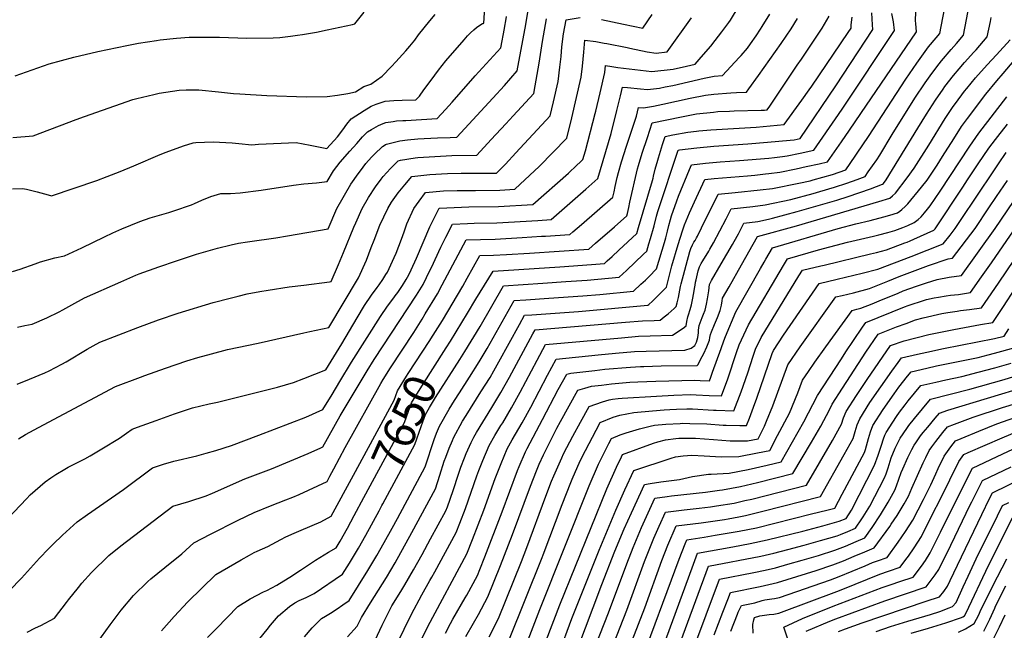
# Model space of a CAD drawing. Units: inches. Extents: x 2577524 to 2583072, y 1529060 to 1534699.
# Drawn here: x 2579007 to 2579894, y 1531429 to 1531979 of the extents above; entities that cross this region are included whole.
import ezdxf
from ezdxf.enums import TextEntityAlignment as Align

# ---------------------------------------------------------------- set-up
doc = ezdxf.new("R2010")
doc.units = ezdxf.units.IN
doc.header["$MEASUREMENT"] = 0
doc.layers.add('tile_2645_10_contour_10ft', color=233, linetype='Continuous')
doc.styles.add('Arial', font='arial.ttf')

msp = doc.modelspace()

# ---------------------------------------------------------------- linework, layer by layer
at = {"layer": 'tile_2645_10_contour_10ft'}
for points, elevation in [([(2579322.81, 1531411.39), (2579333.19, 1531433.2), (2579334.77, 1531436.33), (2579342.02, 1531450.6), (2579349.88, 1531463.59), (2579353.57, 1531469.53), (2579361.5, 1531483.03), (2579369.19, 1531496.96), (2579376.78, 1531510.93), (2579390.44, 1531536.13), (2579391.9, 1531539.94), (2579397.01, 1531554.67), (2579401.84, 1531569.43), (2579404.03, 1531575.7), (2579407.24, 1531584.14), (2579408.89, 1531587.98), (2579413.22, 1531597.81), (2579415.81, 1531602.53), (2579418.21, 1531606.88), (2579431.96, 1531629.4), (2579440.03, 1531642.84), (2579447.82, 1531656.84), (2579469.03, 1531695.86), (2579470.95, 1531699.34), (2579552.46, 1531706.2), (2579567.81, 1531707.49), (2579578.29, 1531707.88), (2579583.75, 1531708.04), (2579587.28, 1531710.94), (2579590.79, 1531713.88), (2579596.19, 1531718.49), (2579598.1, 1531720.27), (2579598.94, 1531723.65), (2579600.06, 1531728.56), (2579602.07, 1531738.49), (2579602.68, 1531740.91), (2579610.22, 1531769.88), (2579611.11, 1531772.59), (2579612.62, 1531775.86), (2579614.09, 1531778.23), (2579615.16, 1531779.93), (2579616.48, 1531782.19), (2579617.36, 1531783.9), (2579620.83, 1531791.15), (2579635.81, 1531821.59), (2579651.3, 1531823.03), (2579673.66, 1531825.42), (2579684.9, 1531826.74), (2579708.51, 1531831.63), (2579718.62, 1531833.76), (2579721.58, 1531834.41), (2579738.81, 1531839.31), (2579750.76, 1531843.61), (2579759.18, 1531855.74), (2579761.12, 1531858.53), (2579771.25, 1531873.52), (2579804.83, 1531925.09), (2579814.91, 1531939.69), (2579825.35, 1531954.3), (2579827.19, 1531956.51), (2579835.45, 1531966.53), (2579845.59, 1532018.26)], 7690), ([(2579000.03, 1531826.48), (2579009.02, 1531826.84), (2579012.72, 1531826.24), (2579022.5, 1531823.74), (2579032.12, 1531820.99), (2579035.2, 1531820.15), (2579075.98, 1531834.07), (2579085.42, 1531837.45), (2579097.16, 1531841.94), (2579109.41, 1531847), (2579133.29, 1531857.43), (2579138.59, 1531859.55), (2579154.09, 1531865.07), (2579162.86, 1531867.91), (2579165.44, 1531868.05), (2579180.82, 1531868.73), (2579197.89, 1531867.91), (2579207.14, 1531866.94), (2579212.8, 1531866.43), (2579215.62, 1531866.21), (2579221.84, 1531866.57), (2579255.67, 1531868.3), (2579268.17, 1531865.83), (2579283.38, 1531862.67), (2579293.04, 1531873.28), (2579297.67, 1531879.71), (2579301.37, 1531884.75), (2579305.3, 1531889.61), (2579316.96, 1531897.07), (2579323.23, 1531900.97), (2579327.65, 1531902.63), (2579335.84, 1531905.53), (2579343.53, 1531906.14), (2579351.22, 1531906.42), (2579363.44, 1531906.64), (2579366.77, 1531909.99), (2579370.75, 1531915.67), (2579377.28, 1531924.45), (2579383.82, 1531933.22), (2579390.66, 1531941.73), (2579406.93, 1531960.8), (2579410.16, 1531964.37), (2579412.83, 1531966.95), (2579415.7, 1531969.69), (2579418.3, 1531971.85), (2579421.06, 1531973.79), (2579423.41, 1531975.26), (2579424.11, 1531975.5), (2579424.73, 1531975.59), (2579426.51, 1532004.06)], 7550), ([(2579346.46, 1531416.01), (2579359.67, 1531443.12), (2579368.8, 1531460.63), (2579376.14, 1531473.43), (2579377.97, 1531476.55), (2579380.63, 1531481.43), (2579399.95, 1531516.77), (2579403.19, 1531525.14), (2579408.27, 1531538.39), (2579418.48, 1531567.86), (2579420.26, 1531572.55), (2579423.85, 1531581.69), (2579429.61, 1531595.04), (2579434.71, 1531604.1), (2579440.2, 1531613.09), (2579441.73, 1531615.56), (2579449.71, 1531629.14), (2579457.46, 1531643.3), (2579472.72, 1531671.91), (2579480.4, 1531686.15), (2579548.78, 1531692.31), (2579564.13, 1531693.59), (2579574.61, 1531693.98), (2579594.87, 1531694.59), (2579604.19, 1531700.91), (2579606.91, 1531702.86), (2579607.71, 1531706.92), (2579608.45, 1531710.96), (2579609.12, 1531712.93), (2579610.7, 1531717.63), (2579611.78, 1531722.04), (2579612.74, 1531726.47), (2579614.02, 1531732.71), (2579614.64, 1531736.5), (2579615.04, 1531739.68), (2579615.57, 1531742.24), (2579616.04, 1531744.42), (2579617.91, 1531752.49), (2579618.94, 1531756.02), (2579620.64, 1531759.2), (2579621.96, 1531761.47), (2579627.41, 1531770.36), (2579628.48, 1531772.18), (2579631.62, 1531777.88), (2579642.96, 1531799.4), (2579646.6, 1531806.71), (2579647.51, 1531808.52), (2579667.07, 1531810.59), (2579678.31, 1531811.91), (2579701.44, 1531816.75), (2579721.53, 1531822.27), (2579727.59, 1531823.99), (2579740.76, 1531827.83), (2579751.85, 1531831.59), (2579760.99, 1531834.85), (2579768.34, 1531837.61), (2579771.13, 1531841.62), (2579778.68, 1531852.54), (2579781.43, 1531856.66), (2579792.57, 1531875.23), (2579812.97, 1531907.98), (2579822.3, 1531921.88), (2579826.77, 1531928.13), (2579832.76, 1531936.44), (2579837.01, 1531941.65), (2579845.76, 1531952.02), (2579850.49, 1531957.48), (2579856.87, 1531964.94), (2579863.59, 1531999.6)], 7700), ([(2578997.54, 1531464.57), (2579008.36, 1531475.67), (2579024.53, 1531493.54), (2579032.44, 1531501.9), (2579036.73, 1531506.28), (2579045.08, 1531514.29), (2579058.28, 1531526.24), (2579067.72, 1531532.97), (2579100.06, 1531555.6), (2579126.25, 1531575.16), (2579136.1, 1531578.46), (2579145.37, 1531580.97), (2579166.34, 1531585.96), (2579174.53, 1531588.11), (2579183.29, 1531590.55), (2579197.58, 1531595.22), (2579222.09, 1531604.53), (2579264.3, 1531620.61), (2579279.65, 1531627.55), (2579288, 1531641.18), (2579295.07, 1531652.76), (2579305.56, 1531670.17), (2579331.62, 1531711.45), (2579338.05, 1531720.81), (2579343.68, 1531728.23), (2579344.9, 1531729.89), (2579347.15, 1531732.98), (2579351.34, 1531739.26), (2579354.77, 1531744.8), (2579357.2, 1531749.03), (2579359.34, 1531753.5), (2579364.19, 1531763.84), (2579376.21, 1531792.04), (2579377.16, 1531794.13), (2579384.12, 1531808.53), (2579384.39, 1531808.95), (2579384.86, 1531808.98), (2579398.08, 1531809.63), (2579411.35, 1531810.06), (2579437.83, 1531810.47), (2579468.93, 1531812.24), (2579501.02, 1531840.67), (2579503.42, 1531842.82), (2579506.19, 1531845.38), (2579514.07, 1531852.73), (2579516.42, 1531860.75), (2579525, 1531894.33), (2579525.56, 1531896.53), (2579529.6, 1531912.94), (2579533.84, 1531931.23), (2579534.44, 1531937.62), (2579540.1, 1531936.61), (2579545.47, 1531935.69), (2579576.09, 1531932.2), (2579595.22, 1531934.37), (2579607.32, 1531937.08), (2579615.05, 1531938.84), (2579620.57, 1531945.14), (2579629.13, 1531954.99), (2579633.22, 1531960.19), (2579639.32, 1531967.94), (2579645.47, 1531976.19), (2579647.04, 1531978.34), (2579654.86, 1531991.18)], 7610), ([(2579302.02, 1531422.86), (2579310.67, 1531432.5), (2579314.53, 1531440.31), (2579322.58, 1531453.36), (2579336.97, 1531476.07), (2579345, 1531489.53), (2579359.98, 1531516.66), (2579381.09, 1531555.98), (2579385.13, 1531568.46), (2579389.15, 1531581), (2579390.39, 1531584.58), (2579393.51, 1531592.8), (2579396.47, 1531599.77), (2579397.5, 1531602.13), (2579405.57, 1531617.02), (2579408.74, 1531622.3), (2579422.1, 1531643.37), (2579430.35, 1531656.54), (2579433.78, 1531662.5), (2579438.25, 1531670.39), (2579456.78, 1531704.08), (2579461.5, 1531712.53), (2579468.15, 1531712.99), (2579509.99, 1531715.88), (2579572.62, 1531721.49), (2579573.46, 1531722.23), (2579576.65, 1531725.33), (2579580.87, 1531729.45), (2579589.29, 1531737.68), (2579594.21, 1531756.91), (2579599.83, 1531776.15), (2579603.8, 1531788.56), (2579605.56, 1531794.02), (2579609.97, 1531804.8), (2579614.48, 1531814.59), (2579623.82, 1531834.81), (2579632.41, 1531835.66), (2579662.32, 1531838.21), (2579668.99, 1531838.88), (2579678.43, 1531839.94), (2579681.49, 1531840.29), (2579691.44, 1531841.45), (2579706.09, 1531844.51), (2579715.07, 1531846.4), (2579726.94, 1531848.99), (2579734.41, 1531850.68), (2579746.98, 1531868.73), (2579754.21, 1531879.21), (2579764.39, 1531894.18), (2579814.5, 1531967.97), (2579814.04, 1531975.3), (2579813.62, 1531977.78), (2579813.8, 1531986.02)], 7680), ([(2578978.8, 1531511.79), (2579012.66, 1531547.18), (2579016.12, 1531550.77), (2579029.68, 1531562.46), (2579034.74, 1531565.98), (2579039.26, 1531569), (2579047.35, 1531573.76), (2579050.38, 1531575.49), (2579059.81, 1531580.35), (2579065.35, 1531583.28), (2579070.15, 1531585.93), (2579080.76, 1531592.22), (2579096.45, 1531601.85), (2579102.7, 1531606.29), (2579107.89, 1531609.84), (2579112.8, 1531611.7), (2579129.49, 1531617.79), (2579146.09, 1531623.7), (2579162.44, 1531629.13), (2579177.39, 1531632.55), (2579184.89, 1531634.17), (2579225.63, 1531644.38), (2579238.93, 1531647.84), (2579253.27, 1531652.01), (2579262.48, 1531655.48), (2579282.47, 1531663.27), (2579296.89, 1531686.74), (2579310.56, 1531710.27), (2579317.26, 1531721.2), (2579323.58, 1531730.63), (2579328.72, 1531737.42), (2579330.33, 1531739.78), (2579333.63, 1531744.66), (2579336.62, 1531749.24), (2579337.91, 1531751.33), (2579344.05, 1531764.4), (2579345.85, 1531768.55), (2579350.5, 1531781.16), (2579352.86, 1531787.75), (2579355.45, 1531794.87), (2579361.8, 1531808.57), (2579366.37, 1531815.17), (2579372.14, 1531823.18), (2579388.46, 1531824.47), (2579400.83, 1531824.9), (2579417.37, 1531824.96), (2579439.27, 1531825.24), (2579452.73, 1531826.02), (2579457.62, 1531830.55), (2579474.53, 1531846.43), (2579499.51, 1531872.08), (2579503.94, 1531890.51), (2579508.34, 1531908.83), (2579512.56, 1531927.11), (2579513.67, 1531937.02), (2579514.83, 1531949.51), (2579515.63, 1531960.51), (2579525.53, 1531959.16), (2579533.11, 1531957.81), (2579535.43, 1531957.39), (2579553.91, 1531953.82), (2579556.27, 1531953.29), (2579572.05, 1531949.75), (2579579.97, 1531948.79), (2579589.93, 1531949.92), (2579611.94, 1531980.57)], 7600), ([(2579000.04, 1531751.82), (2579006.97, 1531753.96), (2579020.53, 1531758.7), (2579025.45, 1531760.6), (2579038.4, 1531764.35), (2579047.03, 1531765.97), (2579062.55, 1531773.12), (2579082.91, 1531783.17), (2579090.61, 1531786.76), (2579098.66, 1531790.49), (2579114.74, 1531797.03), (2579124.23, 1531800.2), (2579141.03, 1531805.19), (2579145.49, 1531806.68), (2579161.37, 1531812.06), (2579164.08, 1531813.23), (2579170.56, 1531816.1), (2579178.94, 1531819.65), (2579187.94, 1531822.08), (2579196.6, 1531822.25), (2579205.36, 1531822.73), (2579224.11, 1531825.22), (2579253.18, 1531829.7), (2579262.73, 1531830.87), (2579274.06, 1531831.9), (2579283.56, 1531832.99), (2579289.23, 1531842.54), (2579295.3, 1531850.41), (2579304.03, 1531860.41), (2579310.22, 1531867.42), (2579315.49, 1531873.31), (2579320.01, 1531877.69), (2579323.43, 1531879.84), (2579329.76, 1531883.62), (2579334.12, 1531885.43), (2579336.48, 1531886.31), (2579343.03, 1531887.22), (2579346.1, 1531887.59), (2579351.83, 1531887.96), (2579354.64, 1531888.01), (2579382.73, 1531889.68), (2579390.26, 1531898), (2579396.19, 1531904.57), (2579416.84, 1531928.39), (2579440.12, 1531953.55), (2579443.37, 1531970.75), (2579443.78, 1531972.95), (2579444.66, 1531977.84), (2579445.28, 1531981.82)], 7560), ([(2579000.48, 1531872.79), (2579018.85, 1531874.26), (2579057.59, 1531888.94), (2579065.03, 1531891.56), (2579108.4, 1531906.83), (2579112.19, 1531907.8), (2579127.35, 1531911.37), (2579132.25, 1531912.48), (2579150.27, 1531915.36), (2579156.49, 1531915.54), (2579167.96, 1531915.48), (2579185.75, 1531913.88), (2579199.28, 1531912.39), (2579205.08, 1531912), (2579229.35, 1531910.63), (2579264.91, 1531909.37), (2579283.65, 1531909.59), (2579293.04, 1531910.79), (2579302.11, 1531912.32), (2579309.09, 1531913.82), (2579316.63, 1531918.55), (2579322.85, 1531920.8), (2579333.11, 1531927.87), (2579341.56, 1531936.66), (2579345.6, 1531940.95), (2579354.52, 1531950.78), (2579358.15, 1531955.04), (2579362.53, 1531960.44), (2579365.78, 1531965.07), (2579376.05, 1531977.86), (2579380.94, 1531983.54)], 7540), ([(2579002.5, 1531928.37), (2579007.5, 1531930.15), (2579033.24, 1531938.95), (2579055.48, 1531945.19), (2579077.12, 1531950.14), (2579103.08, 1531955.52), (2579113.57, 1531957.56), (2579129.97, 1531960.21), (2579133.24, 1531960.63), (2579147.81, 1531962.13), (2579159.15, 1531963), (2579162.86, 1531963.09), (2579186.65, 1531963.07), (2579211.17, 1531962.26), (2579234.85, 1531962.36), (2579241.1, 1531962.87), (2579250.55, 1531963.94), (2579256.92, 1531964.75), (2579261.34, 1531965.5), (2579273.92, 1531967.73), (2579283.57, 1531969.75), (2579306.39, 1531974.6), (2579308.41, 1531975.04), (2579316.86, 1531985.56)], 7530), ([(2579004.25, 1531650.33), (2579015.53, 1531654.84), (2579029.41, 1531660.71), (2579033.13, 1531662.39), (2579044.72, 1531668.48), (2579048.43, 1531670.67), (2579067.44, 1531681.95), (2579072.94, 1531685.05), (2579078.95, 1531688.26), (2579112.99, 1531701.36), (2579131.79, 1531708.32), (2579149.49, 1531714.35), (2579181, 1531723.94), (2579196.27, 1531728.04), (2579203.51, 1531729.77), (2579211.62, 1531731.69), (2579223.05, 1531733.86), (2579230.38, 1531735.24), (2579249.29, 1531737.97), (2579262.51, 1531739.6), (2579285.74, 1531742.59), (2579287.34, 1531742.89), (2579293.86, 1531758.26), (2579298.41, 1531769.19), (2579307.67, 1531791.85), (2579309.46, 1531795.88), (2579315.28, 1531808.65), (2579320.88, 1531818.58), (2579327.04, 1531828.3), (2579332.21, 1531835.09), (2579333.99, 1531837.42), (2579340.82, 1531844.86), (2579345.84, 1531849.94), (2579347.63, 1531851.65), (2579349.62, 1531852.12), (2579363.03, 1531854.41), (2579365.3, 1531854.66), (2579380.63, 1531855.7), (2579395.88, 1531856.38), (2579418.35, 1531856.65), (2579431.47, 1531870.77), (2579444.52, 1531884.94), (2579451.16, 1531892.18), (2579469.67, 1531912.35), (2579471.15, 1531919.09), (2579474.51, 1531939.77), (2579477.49, 1531959.05), (2579481.3, 1531979.74)], 7580), ([(2579004.73, 1531701.91), (2579011.27, 1531703.15), (2579017.93, 1531704.53), (2579031.2, 1531710.1), (2579042.04, 1531715.58), (2579045.46, 1531717.35), (2579053.55, 1531721.89), (2579065.07, 1531728.16), (2579097.79, 1531742.73), (2579111.32, 1531748.5), (2579114.4, 1531749.72), (2579131.92, 1531756.15), (2579148, 1531761.61), (2579166.01, 1531767.43), (2579184.84, 1531772.95), (2579197.15, 1531775.92), (2579203.84, 1531777.47), (2579211.74, 1531778.75), (2579214.01, 1531779.1), (2579237.31, 1531782.41), (2579247.81, 1531784.13), (2579284.44, 1531790.46), (2579292.2, 1531808.69), (2579305.05, 1531830.56), (2579311.56, 1531840.02), (2579313.57, 1531842.69), (2579318.51, 1531849.14), (2579323.58, 1531854.92), (2579326.17, 1531857.73), (2579333.6, 1531864.52), (2579334.95, 1531865.59), (2579336.25, 1531866.35), (2579337.13, 1531866.73), (2579349.17, 1531869.69), (2579356.07, 1531870.63), (2579365.39, 1531871.61), (2579370.88, 1531871.88), (2579382.88, 1531872.34), (2579394.52, 1531872.69), (2579400.56, 1531872.9), (2579432.95, 1531908.06), (2579443.35, 1531919.62), (2579454.87, 1531932.87), (2579462.51, 1531974.36), (2579464.54, 1531985.52)], 7570), ([(2579005.49, 1531601.05), (2579011.96, 1531605.07), (2579023.45, 1531611.41), (2579092.83, 1531648.36), (2579115.36, 1531656.61), (2579119.43, 1531658.09), (2579138.1, 1531664.81), (2579157.33, 1531671.4), (2579167.03, 1531674.49), (2579179.38, 1531677.89), (2579193.97, 1531681.52), (2579221.38, 1531687.47), (2579262.72, 1531696.62), (2579268.12, 1531697.81), (2579285.09, 1531701.58), (2579311.82, 1531746.23), (2579319.02, 1531762.15), (2579323.28, 1531773.56), (2579325.84, 1531780.1), (2579331.18, 1531793.55), (2579338.16, 1531808.61), (2579341.69, 1531814.43), (2579347.54, 1531822.86), (2579353.53, 1531830.09), (2579359.88, 1531837.42), (2579375.99, 1531839.35), (2579392.13, 1531840.26), (2579404.48, 1531840.6), (2579416.77, 1531840.64), (2579436.15, 1531840.39), (2579444.14, 1531848.79), (2579453.57, 1531858.91), (2579484.59, 1531892.21), (2579487.5, 1531904.79), (2579491.59, 1531923.05), (2579493.25, 1531935.97), (2579494.31, 1531945.53), (2579495.02, 1531954.39), (2579496.53, 1531966), (2579499.02, 1531978.81), (2579511.6, 1531980.87)], 7590), ([(2579013.21, 1531426.83), (2579020.8, 1531430.9), (2579025.64, 1531433.1), (2579037.93, 1531439.55), (2579048.66, 1531453.56), (2579050.45, 1531455.94), (2579059.6, 1531467.31), (2579062.7, 1531471.03), (2579071.36, 1531480.59), (2579074.35, 1531483.72), (2579083.83, 1531493.16), (2579087, 1531495.94), (2579097.77, 1531504.73), (2579144.62, 1531540.47), (2579158.93, 1531544.83), (2579174.72, 1531549.76), (2579180.37, 1531552.32), (2579209.55, 1531565.15), (2579233.45, 1531574.25), (2579266.58, 1531588.03), (2579277.88, 1531593.03), (2579279.8, 1531593.89), (2579295.3, 1531621.79), (2579319.65, 1531662.52), (2579325.99, 1531672.55), (2579364.23, 1531730.58), (2579370.22, 1531740.26), (2579376.21, 1531752.78), (2579377.49, 1531755.52), (2579385.96, 1531773.95), (2579390.45, 1531782.73), (2579396.64, 1531794.71), (2579409.9, 1531795.25), (2579415.96, 1531795.42), (2579436.4, 1531795.78), (2579473.46, 1531797.87), (2579485.4, 1531798.65), (2579516.64, 1531826.2), (2579527.52, 1531835.81), (2579539.46, 1531876.38), (2579544.63, 1531896.94), (2579547.86, 1531910.19), (2579549.81, 1531918.15), (2579554.11, 1531917.74), (2579566.01, 1531916.57), (2579572.27, 1531915.86), (2579582.98, 1531917.17), (2579588.07, 1531918.22), (2579594.9, 1531919.64), (2579623.33, 1531926.14), (2579632.38, 1531928.01), (2579639.84, 1531928.6), (2579654.8, 1531944.79), (2579656.5, 1531946.64), (2579662.28, 1531953.15), (2579665.12, 1531956.97), (2579670.08, 1531964.37), (2579673.98, 1531970.21), (2579675.53, 1531972.67), (2579682.44, 1531983.87)], 7620), ([(2579076.48, 1531417.39), (2579088.1, 1531433.42), (2579098.03, 1531446.72), (2579109.22, 1531460.07), (2579122.03, 1531472.46), (2579124.85, 1531474.86), (2579137.35, 1531485.21), (2579152.55, 1531497.53), (2579163.42, 1531507.51), (2579178.42, 1531515.13), (2579203.44, 1531527.78), (2579217.86, 1531534.8), (2579232.62, 1531540.78), (2579246.34, 1531546.13), (2579252.72, 1531548.7), (2579258.53, 1531551.05), (2579283.53, 1531562.73), (2579286.14, 1531567.6), (2579289.61, 1531574.14), (2579299.74, 1531593.31), (2579331.85, 1531651.05), (2579334.03, 1531654.7), (2579340.59, 1531665.19), (2579361.69, 1531696.85), (2579369.18, 1531708.96), (2579372.04, 1531713.67), (2579382.93, 1531731.69), (2579387.15, 1531740.05), (2579408.89, 1531780.48), (2579421.73, 1531780.89), (2579434.98, 1531781.15), (2579459.31, 1531782.57), (2579476.73, 1531783.69), (2579480.2, 1531783.92), (2579502.33, 1531785.36), (2579504.88, 1531787.56), (2579512.69, 1531794.32), (2579540.98, 1531818.89), (2579542.2, 1531823.8), (2579543.09, 1531828.65), (2579544.83, 1531836.66), (2579546.09, 1531841.06), (2579548.86, 1531850.65), (2579553.39, 1531864.85), (2579557.92, 1531878.31), (2579562.17, 1531891.79), (2579564.11, 1531899.74), (2579568.4, 1531899.33), (2579570.48, 1531899.61), (2579577.61, 1531900.97), (2579586.01, 1531902.69), (2579610.63, 1531908.1), (2579624.36, 1531910.96), (2579631.97, 1531911.66), (2579647.14, 1531912.92), (2579652.41, 1531913.28), (2579661.31, 1531913.53), (2579663.59, 1531916.66), (2579672.14, 1531928.58), (2579692.52, 1531957.42), (2579701.77, 1531970.66), (2579707.24, 1531980.05)], 7630), ([(2579263.29, 1531422.85), (2579270.2, 1531430.81), (2579278.59, 1531439.38), (2579282.12, 1531441.44), (2579286.58, 1531444.21), (2579292.51, 1531447.92), (2579297.69, 1531451.59), (2579303.3, 1531455.57), (2579320.3, 1531482.66), (2579328.41, 1531496.07), (2579335, 1531507.75), (2579342.08, 1531520.65), (2579346.86, 1531529.49), (2579371.78, 1531575.96), (2579380.08, 1531600.46), (2579382.22, 1531606.21), (2579384.85, 1531612.69), (2579393.55, 1531627.95), (2579398.3, 1531635.6), (2579402.83, 1531642.73), (2579411.95, 1531656.78), (2579420.56, 1531670.41), (2579427.64, 1531682.48), (2579452.05, 1531725.72), (2579462.64, 1531726.45), (2579483.38, 1531727.89), (2579513.88, 1531729.94), (2579529.26, 1531731.35), (2579559.68, 1531734.13), (2579566.3, 1531740.37), (2579570.29, 1531744.18), (2579573.57, 1531747.48), (2579580.43, 1531754.47), (2579587.6, 1531777.97), (2579588.82, 1531782.38), (2579590.22, 1531788.2), (2579591.38, 1531793.44), (2579592.78, 1531798.79), (2579593.81, 1531801.99), (2579598.66, 1531815.6), (2579600.19, 1531819.88), (2579610.04, 1531843.77), (2579611.83, 1531848.03), (2579624.52, 1531849.41), (2579637.66, 1531850.61), (2579655.12, 1531851.94), (2579681.44, 1531854.14), (2579686.68, 1531854.71), (2579693.93, 1531855.61), (2579697.95, 1531856.11), (2579709.78, 1531858.6), (2579722.08, 1531861.26), (2579744.17, 1531893.26), (2579748.18, 1531899.12), (2579794.85, 1531969.05), (2579793.85, 1531976.93), (2579792.29, 1531984.53)], 7670), ([(2579364.91, 1531413.11), (2579374.29, 1531432.07), (2579409.45, 1531497.4), (2579414.5, 1531510.34), (2579424.72, 1531536.84), (2579435.06, 1531565.48), (2579440.24, 1531578.92), (2579445.91, 1531592.28), (2579450.26, 1531600.14), (2579459.28, 1531615.58), (2579467.01, 1531629.83), (2579482.22, 1531658.66), (2579489.85, 1531672.96), (2579527.87, 1531676.87), (2579543.33, 1531678.32), (2579560.47, 1531679.76), (2579570.95, 1531680.16), (2579605.96, 1531681.05), (2579611.54, 1531682.83), (2579614.88, 1531685.27), (2579616.49, 1531688.3), (2579617.58, 1531692.43), (2579617.83, 1531694.59), (2579618.02, 1531696.64), (2579618.16, 1531698.94), (2579618.62, 1531703.19), (2579621.51, 1531710.42), (2579622.73, 1531713.63), (2579624.06, 1531717.21), (2579625.31, 1531722.38), (2579626.4, 1531727.21), (2579626.98, 1531731.02), (2579627.39, 1531734.4), (2579628, 1531740.27), (2579629.9, 1531743.73), (2579638.54, 1531758.92), (2579648.88, 1531776.34), (2579650.29, 1531778.91), (2579654.09, 1531785.99), (2579659.13, 1531795.5), (2579671.63, 1531796.89), (2579681.19, 1531799), (2579684.97, 1531799.95), (2579706.98, 1531805.92), (2579742.7, 1531816.32), (2579752.86, 1531819.6), (2579773.1, 1531826.56), (2579783.91, 1531830.54), (2579784.72, 1531831.15), (2579787.33, 1531834.57), (2579815.81, 1531881.11), (2579823.55, 1531893.82), (2579831.52, 1531906.21), (2579838.44, 1531916.24), (2579840.15, 1531918.63), (2579847.94, 1531928.46), (2579852.99, 1531934.61), (2579857.85, 1531940.11), (2579866.25, 1531949.56), (2579868.21, 1531951.73), (2579878.29, 1531963.36), (2579881.2, 1531977.33), (2579881.87, 1531980.66)], 7710), ([(2579376.17, 1531689.61), (2579377.16, 1531691.12), (2579387.52, 1531707.93), (2579405.71, 1531738.62), (2579409.74, 1531745.84), (2579421.15, 1531766.24), (2579433.56, 1531766.56), (2579445.16, 1531767.26), (2579466.04, 1531768.6), (2579519.26, 1531772.07), (2579525.45, 1531777.32), (2579542.47, 1531792.17), (2579553.63, 1531802.15), (2579554.27, 1531804.11), (2579555.41, 1531809.53), (2579556.42, 1531814.4), (2579563.27, 1531844.52), (2579564.19, 1531847.59), (2579567.48, 1531858.58), (2579572.09, 1531872.81), (2579576.43, 1531885.94), (2579602.73, 1531891.31), (2579616.43, 1531894.09), (2579631.73, 1531895.65), (2579635.43, 1531895.96), (2579645.95, 1531896.51), (2579650.35, 1531896.65), (2579674.62, 1531897.16), (2579677.5, 1531897.34), (2579679.99, 1531897.56), (2579682.5, 1531901), (2579707.19, 1531937.73), (2579711, 1531943.4), (2579729.56, 1531971.11), (2579735.76, 1531981.99)], 7640), ([(2579390.86, 1531683.04), (2579394.73, 1531689.06), (2579410, 1531714.31), (2579417.66, 1531726.88), (2579433.14, 1531752.1), (2579493.1, 1531756.25), (2579521.7, 1531758.19), (2579533.51, 1531759.28), (2579535.93, 1531761.45), (2579540.25, 1531765.4), (2579546.32, 1531771.07), (2579562.57, 1531786.26), (2579564.16, 1531791.56), (2579576.66, 1531833.81), (2579577.19, 1531835.9), (2579577.68, 1531837.95), (2579579.26, 1531844.05), (2579581.39, 1531852.24), (2579582.04, 1531854.37), (2579585.81, 1531866.39), (2579588.14, 1531873.57), (2579595.04, 1531874.94), (2579608.64, 1531877.53), (2579616.36, 1531878.46), (2579618.48, 1531878.66), (2579629.32, 1531879.55), (2579669.98, 1531882.08), (2579695.28, 1531884.32), (2579711.15, 1531906.39), (2579717.8, 1531915.66), (2579720.13, 1531919.02), (2579752.98, 1531967.34), (2579755.55, 1531971.22), (2579755.64, 1531974.05), (2579756.61, 1531981.09)], 7650), ([(2579403.24, 1531672.78), (2579407.72, 1531679.79), (2579421.57, 1531702.49), (2579442.59, 1531738.91), (2579477.87, 1531741.35), (2579498.61, 1531742.78), (2579517.79, 1531744.06), (2579546.6, 1531746.7), (2579553.26, 1531752.9), (2579568.68, 1531767.56), (2579571.5, 1531770.37), (2579573.48, 1531776.9), (2579574.88, 1531781.69), (2579578.13, 1531793.14), (2579580.28, 1531801.74), (2579581.48, 1531805.89), (2579599.85, 1531861.19), (2579601.07, 1531861.43), (2579616.67, 1531863.26), (2579632.09, 1531864.76), (2579662.53, 1531866.97), (2579680.41, 1531868.48), (2579700.79, 1531870.25), (2579704.44, 1531870.7), (2579709.74, 1531871.84), (2579741.82, 1531919.15), (2579775.2, 1531970.14), (2579774.78, 1531974.28), (2579774.39, 1531985.04)], 7660), ([(2579530.7, 1531978.87), (2579540.8, 1531976.9), (2579550.65, 1531974.92), (2579567.87, 1531971.15), (2579576.39, 1531983.65)], 7590), ([(2579390.16, 1531425.96), (2579394.75, 1531434.78), (2579396.81, 1531438.61), (2579408.03, 1531457.88), (2579409.31, 1531460.23), (2579418.96, 1531478.03), (2579421.17, 1531483.54), (2579425.63, 1531494.96), (2579441.25, 1531535.28), (2579455.12, 1531572.64), (2579456.48, 1531576.18), (2579462.17, 1531589.54), (2579463.71, 1531592.49), (2579477.47, 1531618.48), (2579491.87, 1531645.46), (2579499.53, 1531659.31), (2579503, 1531660.19), (2579524.82, 1531662.78), (2579533.74, 1531663.83), (2579541.43, 1531664.55), (2579549.22, 1531665.24), (2579556.79, 1531665.86), (2579565.97, 1531666.28), (2579568.96, 1531666.4), (2579584.48, 1531666.8), (2579616.95, 1531667.21), (2579617.69, 1531667.84), (2579621.6, 1531675.33), (2579622.83, 1531677.97), (2579625.67, 1531684.08), (2579628.14, 1531690.14), (2579628.38, 1531692.39), (2579628.96, 1531695.28), (2579629.96, 1531697.7), (2579632.61, 1531704.06), (2579635.37, 1531710.42), (2579637.74, 1531716.78), (2579639.01, 1531721.61), (2579639.57, 1531725.44), (2579639.85, 1531727.85), (2579645.66, 1531738.13), (2579656.77, 1531757.83), (2579671.34, 1531783.42), (2579706.32, 1531792.98), (2579780.71, 1531815.07), (2579790.49, 1531818.07), (2579792.8, 1531819.98), (2579795.55, 1531822.54), (2579806.06, 1531836.22), (2579812.38, 1531844.92), (2579825.67, 1531865.77), (2579840.51, 1531889.72), (2579847.66, 1531900.54), (2579849.72, 1531903.38), (2579857.94, 1531914.38), (2579859.81, 1531916.7), (2579867.7, 1531926.33), (2579878.27, 1531938.16), (2579886.57, 1531947.05), (2579898.88, 1531960.8)], 7720), ([(2579408.54, 1531423.13), (2579415.57, 1531434.94), (2579419.96, 1531442.97), (2579428.46, 1531458.66), (2579439.89, 1531487.13), (2579450.68, 1531514.83), (2579466.94, 1531558.65), (2579472.21, 1531572.33), (2579474.75, 1531578.29), (2579478.44, 1531586.79), (2579480.79, 1531591.5), (2579486.28, 1531602.5), (2579490.65, 1531610.71), (2579493.94, 1531616.77), (2579509.59, 1531644.86), (2579515.68, 1531646.74), (2579521.86, 1531648.49), (2579530.74, 1531649.64), (2579539.64, 1531650.72), (2579553.08, 1531651.89), (2579556.19, 1531652.09), (2579563.61, 1531652.43), (2579579.84, 1531653.04), (2579614.76, 1531654), (2579619.68, 1531653.84), (2579627.94, 1531653.37), (2579629.27, 1531656.79), (2579630.89, 1531661.13), (2579638.43, 1531682.42), (2579641.02, 1531689.39), (2579642.58, 1531693.3), (2579651.67, 1531715.49), (2579674.02, 1531754.76), (2579677.19, 1531760.32), (2579678.75, 1531762.99), (2579684.84, 1531773.39), (2579743.99, 1531790.78), (2579759.8, 1531794.9), (2579772.67, 1531797.95), (2579785.21, 1531801.12), (2579790.67, 1531802.77), (2579797.46, 1531804.86), (2579799.67, 1531806.22), (2579801.38, 1531807.83), (2579804.23, 1531810.51), (2579806.74, 1531812.9), (2579819.12, 1531827.91), (2579824.2, 1531834.36), (2579833.04, 1531847.76), (2579838.09, 1531855.55), (2579848.06, 1531871.53), (2579855.16, 1531882.46), (2579860.47, 1531889.89), (2579877.13, 1531911.87), (2579886.81, 1531923.83), (2579892.59, 1531930.35), (2579905.83, 1531945.91)], 7730), ([(2579429.44, 1531422.61), (2579437.97, 1531439.3), (2579458.7, 1531490.74), (2579463.58, 1531503.15), (2579480.7, 1531549.6), (2579485.81, 1531563.07), (2579487.83, 1531567.85), (2579494.94, 1531584), (2579496.68, 1531587.56), (2579499.56, 1531593.32), (2579504.93, 1531603.53), (2579511.89, 1531616.27), (2579519.65, 1531630.41), (2579531.52, 1531634.62), (2579537.73, 1531636.33), (2579540.67, 1531636.83), (2579545.65, 1531637.35), (2579549.32, 1531637.67), (2579580.39, 1531639.73), (2579595.84, 1531640.51), (2579611.23, 1531641.08), (2579616.14, 1531640.91), (2579627.9, 1531640.23), (2579639, 1531639.8), (2579644.6, 1531655.24), (2579652.5, 1531678.85), (2579654.92, 1531685.75), (2579663.07, 1531703.94), (2579694.58, 1531757.23), (2579698.34, 1531763.35), (2579726.23, 1531771.59), (2579752.5, 1531778.32), (2579775.74, 1531783.65), (2579780.69, 1531784.9), (2579788.77, 1531787.01), (2579795.13, 1531788.97), (2579802.35, 1531791.64), (2579806.84, 1531793.42), (2579812.39, 1531796.02), (2579816.08, 1531798.76), (2579818.69, 1531801.05), (2579821.82, 1531804.84), (2579824.56, 1531808.2), (2579826.92, 1531811.09), (2579835.77, 1531824.37), (2579862.53, 1531864.88), (2579870.74, 1531876.47), (2579895.83, 1531909.43)], 7740), ([(2579447.39, 1531419.56), (2579477.4, 1531494.32), (2579478.32, 1531496.65), (2579495.29, 1531542.1), (2579502.99, 1531561.72), (2579504.4, 1531564.94), (2579511.59, 1531581.19), (2579516.21, 1531590.51), (2579525.95, 1531609.06), (2579529.71, 1531615.95), (2579541.29, 1531620.58), (2579544.3, 1531621.57), (2579547.33, 1531622.54), (2579559.91, 1531624.9), (2579576.75, 1531626.41), (2579587.08, 1531627.3), (2579592.32, 1531627.63), (2579598.39, 1531627.88), (2579607.71, 1531628.24), (2579612.82, 1531628.14), (2579631.55, 1531627.11), (2579634.18, 1531627), (2579650.13, 1531626.46), (2579656.46, 1531643.37), (2579662.51, 1531660.61), (2579667.52, 1531675.76), (2579669.56, 1531681.91), (2579674.46, 1531692.38), (2579708.65, 1531747.91), (2579711.99, 1531753.09), (2579728.43, 1531756.89), (2579731.51, 1531757.6), (2579773.17, 1531767.82), (2579778.45, 1531769.13), (2579787.44, 1531771.51), (2579803.99, 1531777.62), (2579806.06, 1531778.39), (2579808.95, 1531779.64), (2579812, 1531780.99), (2579830.26, 1531789.16), (2579831.33, 1531790.52), (2579856.23, 1531828.02), (2579860.53, 1531834.5), (2579870.62, 1531849.76), (2579879.17, 1531862.29), (2579880.75, 1531864.41), (2579887.73, 1531873.6), (2579896.67, 1531884.84)], 7750), ([(2579456.56, 1531398.89), (2579475.3, 1531447.41), (2579519.55, 1531558.93), (2579528.13, 1531578.4), (2579537.4, 1531597.03), (2579539.77, 1531601.5), (2579547.6, 1531604.78), (2579552.95, 1531606.67), (2579564.92, 1531610.17), (2579574.66, 1531612.61), (2579578.37, 1531613.45), (2579588.68, 1531614.34), (2579601.62, 1531615.12), (2579604.16, 1531615.26), (2579610.46, 1531615.12), (2579625.52, 1531614.52), (2579640.31, 1531613.55), (2579642.98, 1531613.4), (2579655.46, 1531613.08), (2579661.26, 1531613.11), (2579663.99, 1531619.9), (2579667.81, 1531629.76), (2579670.72, 1531637.77), (2579684.52, 1531677.99), (2579685.86, 1531680.82), (2579694.76, 1531694.51), (2579726.87, 1531741.04), (2579743.2, 1531744.93), (2579765.55, 1531750.5), (2579779.8, 1531754.15), (2579809.67, 1531765.48), (2579838.69, 1531776.91), (2579844.85, 1531784.72), (2579849.41, 1531790.53), (2579874.3, 1531828.02), (2579878.7, 1531834.68), (2579888.5, 1531849.08), (2579895.47, 1531859.21)], 7760), ([(2579508.46, 1531410.27), (2579531.19, 1531470.04), (2579542.9, 1531499.91), (2579551.24, 1531520.06), (2579557.68, 1531534.42), (2579569.4, 1531560.15), (2579574.73, 1531561.02), (2579584.24, 1531562.45), (2579601.1, 1531564.48), (2579612.88, 1531567.34), (2579627.17, 1531569.36), (2579629.67, 1531569.25), (2579645.87, 1531570.15), (2579662.76, 1531573.43), (2579679.98, 1531577.33), (2579692.76, 1531580.3), (2579712.93, 1531616.33), (2579725.37, 1531640.19), (2579746.91, 1531673.24), (2579751.01, 1531679.44), (2579757.85, 1531689.69), (2579766.03, 1531701.72), (2579768.95, 1531705.98), (2579803.77, 1531720.04), (2579806.9, 1531721.29), (2579821.9, 1531726.16), (2579823.45, 1531726.62), (2579830.58, 1531728.16), (2579834.44, 1531728.91), (2579841.35, 1531729.92), (2579845.03, 1531730.46), (2579852.29, 1531731.33), (2579863.17, 1531732.89), (2579873.08, 1531747.06), (2579882.05, 1531759.89), (2579892.62, 1531775.09), (2579950.54, 1531859.21)], 7790), ([(2579492.41, 1531407.48), (2579504.14, 1531439.2), (2579528.6, 1531500.97), (2579543.64, 1531537), (2579551.71, 1531555.05), (2579559.87, 1531572.66), (2579593.62, 1531583.7), (2579597.39, 1531584.83), (2579604.35, 1531585.74), (2579612.05, 1531586.43), (2579623.3, 1531585.74), (2579638.48, 1531584.85), (2579654.34, 1531585.15), (2579671.22, 1531588.42), (2579682.38, 1531590.78), (2579689.42, 1531604.05), (2579700, 1531624.24), (2579707.51, 1531642.53), (2579711.95, 1531654.01), (2579717.3, 1531661.88), (2579722.96, 1531670.18), (2579732.87, 1531684.03), (2579756.62, 1531716.93), (2579760.7, 1531717.88), (2579764.28, 1531718.89), (2579774.54, 1531722.8), (2579780.98, 1531725.36), (2579797.99, 1531732.53), (2579802.67, 1531734.43), (2579814.51, 1531738.57), (2579823.69, 1531741.72), (2579833.19, 1531744.74), (2579844.01, 1531746.71), (2579855.11, 1531748.41), (2579885.27, 1531790.54), (2579924.3, 1531847.66)], 7780), ([(2579514.37, 1531386.44), (2579537.22, 1531444.31), (2579553.46, 1531488.56), (2579559.18, 1531503.15), (2579566.95, 1531521.18), (2579578.94, 1531547.64), (2579590.05, 1531549.21), (2579593.93, 1531549.73), (2579624.44, 1531553.21), (2579637.22, 1531554.83), (2579639.7, 1531555.22), (2579656.12, 1531558.29), (2579671.39, 1531561.83), (2579703.14, 1531569.81), (2579720.03, 1531598.3), (2579728.32, 1531612.55), (2579736.31, 1531627.17), (2579738.49, 1531632.41), (2579747.81, 1531646.92), (2579765.49, 1531674.05), (2579768.93, 1531679.26), (2579779.99, 1531695.6), (2579796.58, 1531701.95), (2579805.13, 1531705.22), (2579813.6, 1531708.31), (2579820.65, 1531710.13), (2579837.24, 1531714.09), (2579842.79, 1531715.12), (2579851.07, 1531716.29), (2579854.16, 1531716.7), (2579862.17, 1531717.64), (2579873.05, 1531719.28), (2579879.07, 1531728), (2579888.32, 1531741.45), (2579960.48, 1531848)], 7800), ([(2579480.79, 1531419.3), (2579493.27, 1531451.7), (2579535.67, 1531556.2), (2579544.34, 1531575.66), (2579548.79, 1531585.01), (2579549.83, 1531587.05), (2579577.68, 1531597.2), (2579581.5, 1531598.5), (2579588.55, 1531600.12), (2579597.64, 1531601.5), (2579600.44, 1531601.65), (2579601.13, 1531601.66), (2579615.52, 1531601.61), (2579631.61, 1531600.46), (2579646.72, 1531599.43), (2579662.43, 1531599.48), (2579672, 1531601.26), (2579677.72, 1531612.61), (2579679.48, 1531616.95), (2579685.03, 1531630.79), (2579698.53, 1531667.84), (2579709.62, 1531683.92), (2579741.75, 1531728.98), (2579747.48, 1531730.35), (2579757.92, 1531732.76), (2579772.12, 1531736.71), (2579788.84, 1531743.21), (2579799.04, 1531747.41), (2579825.48, 1531757.27), (2579843.16, 1531763.29), (2579847.04, 1531763.94), (2579867.36, 1531790.53), (2579879.85, 1531809.28), (2579886.74, 1531819.65), (2579896.54, 1531834.07)], 7770), ([(2579529.5, 1531385.38), (2579553.56, 1531446.62), (2579569.54, 1531490.52), (2579574.89, 1531504.26), (2579578.04, 1531511.53), (2579582.79, 1531522.31), (2579588.47, 1531535.13), (2579600.41, 1531536.7), (2579605.33, 1531537.32), (2579618.82, 1531538.82), (2579628.82, 1531539.95), (2579634.38, 1531540.79), (2579650.4, 1531543.3), (2579659.99, 1531545.46), (2579666.35, 1531546.89), (2579715.47, 1531559.44), (2579738.82, 1531599.75), (2579746.89, 1531614.27), (2579748.84, 1531620.2), (2579751.17, 1531625.74), (2579760.51, 1531640.23), (2579770.07, 1531654.61), (2579791.02, 1531685.21), (2579803.52, 1531689.56), (2579825.52, 1531695.03), (2579848.19, 1531699.82), (2579872.27, 1531704.09), (2579883.28, 1531706.05), (2579892.94, 1531720.32), (2579924.59, 1531769.16)], 7810), ([(2579546.95, 1531390.1), (2579569.72, 1531448.91), (2579585.25, 1531491.64), (2579590.56, 1531505.38), (2579598.01, 1531522.62), (2579613.08, 1531524.6), (2579620.63, 1531525.44), (2579641.43, 1531528.59), (2579644.81, 1531529.17), (2579654.4, 1531530.94), (2579660.47, 1531532.07), (2579676.17, 1531535.95), (2579728.18, 1531549.09), (2579749.36, 1531586.89), (2579757.46, 1531601.37), (2579759.36, 1531607.9), (2579761.16, 1531613.72), (2579763.41, 1531619.29), (2579772.64, 1531633.85), (2579782.48, 1531648.08), (2579792.44, 1531662.25), (2579798.02, 1531669.98), (2579801.13, 1531674.03), (2579815.57, 1531677.44), (2579823.72, 1531679.33), (2579838.96, 1531682.52), (2579884.69, 1531691.45), (2579893.43, 1531693.8), (2579897.77, 1531700.31)], 7820), ([(2579307.29, 1531568.5), (2579343.85, 1531635.91), (2579347.03, 1531644.26), (2579355.2, 1531657.59), (2579356.61, 1531659.9), (2579376.17, 1531689.61)], 7640), ([(2579316.7, 1531548.26), (2579353.16, 1531615.93), (2579356.85, 1531626.15), (2579359.72, 1531633.67), (2579368.78, 1531648.64), (2579390.86, 1531683.04)], 7650), ([(2579564.4, 1531394.82), (2579600.73, 1531492.75), (2579606, 1531506.48), (2579607.54, 1531510.11), (2579623.13, 1531512.59), (2579633.31, 1531514.21), (2579654.82, 1531518), (2579670.31, 1531521.1), (2579719.85, 1531533.46), (2579733.87, 1531536.97), (2579740.9, 1531538.74), (2579747.7, 1531551.36), (2579767.76, 1531588.76), (2579768.75, 1531591.53), (2579770.51, 1531598.1), (2579771.37, 1531601.58), (2579773.17, 1531607.4), (2579775.31, 1531613.04), (2579784.6, 1531627.55), (2579794.47, 1531641.77), (2579798.66, 1531647.56), (2579806.52, 1531657.57), (2579809.77, 1531661.61), (2579823.72, 1531664.83), (2579832.42, 1531666.83), (2579869.99, 1531674.4), (2579879.03, 1531676.8), (2579884.87, 1531678.36), (2579903.44, 1531683.36)], 7830), ([(2579332.92, 1531541.01), (2579333.7, 1531542.46), (2579362.47, 1531595.95), (2579368.24, 1531612.31), (2579369.74, 1531616.62), (2579371.02, 1531619.91), (2579372.3, 1531623.17), (2579375.84, 1531629.27), (2579381.2, 1531638.26), (2579403.24, 1531672.78)], 7660), ([(2579586.21, 1531413.65), (2579612.43, 1531484.89), (2579617.36, 1531498.14), (2579649.14, 1531503.85), (2579664.8, 1531506.89), (2579680.15, 1531510.14), (2579712.09, 1531517.95), (2579730.14, 1531522.73), (2579744.9, 1531526.83), (2579751.09, 1531529.34), (2579756.02, 1531536.74), (2579776.8, 1531577.43), (2579779.93, 1531586.44), (2579783.03, 1531595.42), (2579784.85, 1531601.25), (2579786.1, 1531604.36), (2579787.22, 1531606.76), (2579793.19, 1531616.17), (2579796.48, 1531621.3), (2579799.29, 1531625.32), (2579804.23, 1531631.77), (2579807.15, 1531635.43), (2579818.42, 1531649.18), (2579831.91, 1531652.27), (2579841.09, 1531654.37), (2579855.24, 1531657.28), (2579870.14, 1531661.27), (2579885.05, 1531665.26), (2579899.97, 1531669.27)], 7840), ([(2579597.08, 1531405.05), (2579627.27, 1531486.36), (2579674.44, 1531495.54), (2579685.91, 1531498.07), (2579698.67, 1531501.33), (2579713.41, 1531505.3), (2579728.18, 1531509.49), (2579742.98, 1531513.83), (2579746.04, 1531515.06), (2579752.55, 1531517.68), (2579759.55, 1531520.58), (2579765.28, 1531528.98), (2579766.47, 1531530.76), (2579772.46, 1531540.35), (2579785.85, 1531566.11), (2579787.08, 1531569.67), (2579788.96, 1531575.13), (2579791.87, 1531584.17), (2579795.44, 1531592.84), (2579799.17, 1531600.48), (2579799.95, 1531601.71), (2579805.85, 1531610.53), (2579807.78, 1531613.06), (2579812.8, 1531619.46), (2579827.07, 1531636.76), (2579862.74, 1531645.94), (2579893.49, 1531654.74), (2579914.08, 1531660.78)], 7850), ([(2579613.02, 1531410.3), (2579637.19, 1531474.59), (2579668.05, 1531480.64), (2579678.16, 1531482.76), (2579687.67, 1531484.91), (2579698.74, 1531488.07), (2579711.4, 1531491.69), (2579726.21, 1531496.15), (2579741.04, 1531500.78), (2579750.61, 1531504.58), (2579760.21, 1531508.55), (2579768.02, 1531511.81), (2579774.55, 1531521.23), (2579782.15, 1531532.69), (2579789.02, 1531543.99), (2579794.89, 1531554.79), (2579796.46, 1531558.79), (2579800.74, 1531570.78), (2579802.15, 1531574.1), (2579806.7, 1531584.39), (2579810.37, 1531591.67), (2579812.41, 1531595.52), (2579813.8, 1531597.59), (2579818.27, 1531603.78), (2579820.7, 1531606.84), (2579824.77, 1531611.8), (2579831.37, 1531619.78), (2579835.12, 1531624.32), (2579842.68, 1531626.96), (2579914.12, 1531648.67)], 7860), ([(2579632.21, 1531424.44), (2579640.07, 1531444.99), (2579644.47, 1531456.39), (2579647.1, 1531462.82), (2579673.58, 1531468.11), (2579689.44, 1531471.61), (2579724.21, 1531482.65), (2579739.09, 1531487.57), (2579748.66, 1531491.37), (2579758.25, 1531495.32), (2579767.86, 1531499.37), (2579776.49, 1531503.05), (2579790.47, 1531522.27), (2579791.77, 1531524.13), (2579797.17, 1531532.1), (2579799.02, 1531535.07), (2579803.53, 1531542.55), (2579807.24, 1531549.62), (2579810.49, 1531556.59), (2579820.43, 1531579.4), (2579822.84, 1531584.34), (2579825.97, 1531590.59), (2579828.34, 1531593.88), (2579831.98, 1531598.79), (2579838.41, 1531606.84), (2579842.47, 1531611.85), (2579848.66, 1531614.25), (2579865.53, 1531620.55), (2579892.13, 1531629.43), (2579933.71, 1531642.15)], 7870), ([(2579647.27, 1531427.75), (2579653.16, 1531443.08), (2579654.01, 1531445.07), (2579657.02, 1531451.04), (2579668.99, 1531453.44), (2579675.52, 1531455.41), (2579677.98, 1531456.1), (2579684.34, 1531456.89), (2579686.51, 1531457.32), (2579691.23, 1531458.25), (2579737.11, 1531474.2), (2579744.9, 1531477.25), (2579768.18, 1531486.8), (2579775.02, 1531489.59), (2579779.28, 1531491.32), (2579787.98, 1531494.22), (2579797.96, 1531508.05), (2579804.76, 1531517.66), (2579811.2, 1531527.98), (2579820.84, 1531546.51), (2579827.48, 1531559.63), (2579831.94, 1531569.56), (2579834.1, 1531574.42), (2579839.51, 1531585.67), (2579845.52, 1531593.87), (2579849.81, 1531599.38), (2579854.83, 1531601.49), (2579870.84, 1531608.03), (2579886.94, 1531614.55), (2579914.19, 1531624.31)], 7880), ([(2579667.42, 1531426.18), (2579667.14, 1531433.91), (2579668.07, 1531437.99), (2579668.71, 1531440.17), (2579673.47, 1531441.68), (2579681.96, 1531442.74), (2579686.17, 1531443.18), (2579690.55, 1531444.14), (2579693.01, 1531444.86), (2579742.88, 1531463.67), (2579748.18, 1531465.72), (2579770.39, 1531474.75), (2579781.49, 1531479.24), (2579789.45, 1531481.93), (2579799.77, 1531485.39), (2579805.08, 1531492.39), (2579807.28, 1531495.38), (2579812.54, 1531502.88), (2579818.93, 1531513.29), (2579828.5, 1531531.96), (2579836.33, 1531547.75), (2579852.77, 1531580.85), (2579857.16, 1531586.91), (2579861.09, 1531588.7), (2579891.74, 1531602.17), (2579907.46, 1531608.8)], 7890), ([(2579704.51, 1531402.62), (2579694.96, 1531431.55), (2579703.36, 1531435.48), (2579711.87, 1531439.15), (2579739.5, 1531450.28), (2579783.7, 1531467.16), (2579791.66, 1531469.87), (2579799.6, 1531472.55), (2579811.56, 1531476.55), (2579819.07, 1531486.54), (2579822.65, 1531491.67), (2579826.73, 1531498.47), (2579836.28, 1531517.19), (2579855.88, 1531557.15), (2579864.87, 1531574.73), (2579892.22, 1531587.52), (2579905.96, 1531593.83)], 7900), ([(2579715.08, 1531427.71), (2579736.49, 1531436.84), (2579741.85, 1531438.96), (2579785.91, 1531455.14), (2579823.36, 1531467.71), (2579827.86, 1531473.77), (2579831.32, 1531478.47), (2579834.64, 1531483.45), (2579845.46, 1531505.26), (2579863.04, 1531541.72), (2579864.29, 1531544.28), (2579873.9, 1531563.54), (2579899.81, 1531576.07)], 7910), ([(2579744.22, 1531427.58), (2579750.61, 1531429.9), (2579765.74, 1531435.35), (2579823.36, 1531454.75), (2579835.15, 1531458.87), (2579839.06, 1531463.72), (2579842.56, 1531468.38), (2579845.02, 1531473.63), (2579851.42, 1531487.41), (2579873.4, 1531532.98), (2579880.43, 1531547.33), (2579882.92, 1531552.36), (2579924.71, 1531572.87)], 7920), ([(2579134.34, 1531428.22), (2579145.84, 1531441.14), (2579158.18, 1531454.18), (2579170.6, 1531466.51), (2579183.27, 1531478.78), (2579206.27, 1531492.14), (2579213.55, 1531496.25), (2579217.89, 1531498.63), (2579220.59, 1531500.03), (2579230.29, 1531504.01), (2579241.96, 1531510.43), (2579246.29, 1531512.81), (2579253.8, 1531516.12), (2579260.34, 1531518.81), (2579277.87, 1531526.38), (2579287.26, 1531531.56), (2579307.29, 1531568.5)], 7640), ([(2579175.88, 1531422.06), (2579183.84, 1531430.32), (2579203.13, 1531450.05), (2579214.4, 1531457.06), (2579226.2, 1531463.29), (2579229.16, 1531464.55), (2579238.15, 1531469.33), (2579240.78, 1531470.8), (2579250.04, 1531476.46), (2579259.7, 1531482.78), (2579273.05, 1531491.75), (2579280.93, 1531496.72), (2579284.88, 1531499.17), (2579291.71, 1531503.01), (2579295.42, 1531509.06), (2579301.88, 1531520.79), (2579307.94, 1531532), (2579316.7, 1531548.26)], 7650), ([(2579778.26, 1531427.55), (2579791.11, 1531431.99), (2579806.66, 1531436.98), (2579827.16, 1531442.93), (2579835.49, 1531445.66), (2579844.08, 1531448.91), (2579846.94, 1531450.03), (2579850.23, 1531453.82), (2579856.7, 1531467.92), (2579861.1, 1531477.53), (2579868.44, 1531492.9), (2579887.38, 1531531.84), (2579891.95, 1531541.18), (2579897.6, 1531543.93)], 7930), ([(2579222.99, 1531421.32), (2579229.55, 1531429.2), (2579232.67, 1531433.29), (2579239.67, 1531441.59), (2579249.72, 1531450.09), (2579254.55, 1531453.43), (2579258.34, 1531455.51), (2579264.65, 1531458.32), (2579271.95, 1531461.73), (2579297.51, 1531479.29), (2579303.65, 1531489.19), (2579311.86, 1531502.59), (2579318.38, 1531514.3), (2579330.37, 1531536.27), (2579332.92, 1531541.01)], 7660), ([(2579809.71, 1531426.02), (2579825.37, 1531430.61), (2579840.99, 1531435.35), (2579854.97, 1531440.08), (2579856.27, 1531440.72), (2579857.93, 1531441.7), (2579859.24, 1531444.32), (2579879.52, 1531486.9), (2579900.97, 1531529.99)], 7940), ([(2579852.35, 1531426.96), (2579858.62, 1531430.08), (2579866.62, 1531434.78), (2579870.61, 1531442.71), (2579871.97, 1531445.43), (2579883.18, 1531468.82), (2579895.91, 1531493.17)], 7950), ([(2579875.31, 1531427.86), (2579880.61, 1531438.56), (2579884.98, 1531448.49), (2579885.82, 1531450.32), (2579895.1, 1531468.78)], 7960), ([(2579884, 1531420.94), (2579889.31, 1531431.63), (2579894.29, 1531442.58)], 7970)]:
    msp.add_lwpolyline(points, dxfattribs=dict(at, elevation=elevation))

# ---------------------------------------------------------------- texts
at = {"color": 18, "style": 'Arial'}
msp.add_text('7650', height=28.8, rotation=65.89715, dxfattribs=at).set_placement((2579353.16, 1531615.93), align=Align.MIDDLE_CENTER)

doc.saveas('drawing.dxf')
